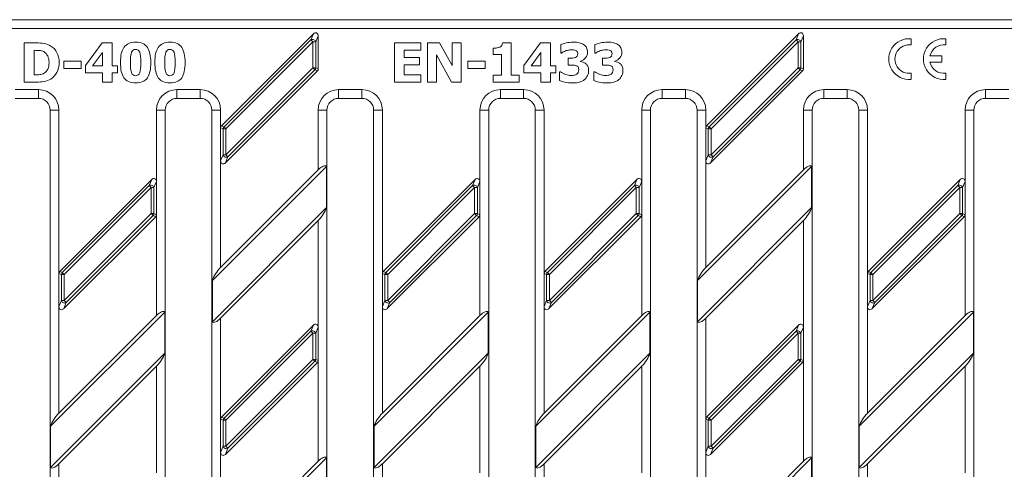
# Model space of a CAD drawing. Units: millimetres. Extents: x 2509 to 3167, y 1576 to 1754.
# Drawn here: x 2674 to 2843, y 1676 to 1753 of the extents above; entities that cross this region are included whole.
import ezdxf

# ---------------------------------------------------------------- set-up
doc = ezdxf.new("R2010")
doc.units = ezdxf.units.MM
doc.layers.add('Part_Grating', color=7, linetype='Continuous', lineweight=9)

msp = doc.modelspace()

# ---------------------------------------------------------------- linework, layer by layer
at = {"layer": 'Part_Grating', "color": 7, "linetype": 'Continuous'}
for p, q in [((2649.47, 1753.38), (2867.05, 1753.38)), ((2867.05, 1751.88), (2649.47, 1751.88)), ((2724.18, 1750.97), (2708.4, 1735.19)), ((2723.75, 1749.92), (2724.18, 1750.97)), ((2725.01, 1750.63), (2724.57, 1749.57)), ((2725.01, 1744.92), (2725.01, 1750.63)), ((2807.43, 1750.97), (2791.65, 1735.19)), ((2807, 1749.92), (2807.43, 1750.97)), ((2808.26, 1750.63), (2807.82, 1749.57)), ((2808.26, 1744.92), (2808.26, 1750.63)), ((2674.56, 1742.67), (2674.56, 1749.39)), ((2685.05, 1745.5), (2687.94, 1749.39)), ((2687.94, 1749.39), (2689.64, 1749.39)), ((2689.64, 1749.39), (2689.64, 1745.45)), ((2708.84, 1735), (2723.75, 1749.92)), ((2724.09, 1749.57), (2709.18, 1734.66)), ((2723.75, 1749.92), (2724.09, 1749.57)), ((2724.09, 1745.1), (2724.09, 1749.57)), ((2724.57, 1749.57), (2724.09, 1749.57)), ((2724.57, 1749.57), (2724.57, 1745.1)), ((2738.09, 1742.67), (2738.09, 1749.39)), ((2738.09, 1749.39), (2742.62, 1749.39)), ((2742.62, 1749.39), (2742.62, 1748.13)), ((2743.77, 1742.67), (2743.77, 1749.39)), ((2743.77, 1749.39), (2745.84, 1749.39)), ((2745.84, 1749.39), (2747.97, 1745.54)), ((2747.97, 1745.54), (2747.97, 1749.39)), ((2747.97, 1749.39), (2749.52, 1749.39)), ((2749.52, 1749.39), (2749.52, 1742.67)), ((2756.63, 1749.41), (2758.1, 1749.41)), ((2758.1, 1749.41), (2758.1, 1743.84)), ((2760.27, 1745.5), (2763.17, 1749.39)), ((2763.17, 1749.39), (2764.86, 1749.39)), ((2764.86, 1749.39), (2764.86, 1745.45)), ((2766.61, 1747.66), (2766.61, 1749.1)), ((2772.5, 1747.66), (2772.5, 1749.1)), ((2792.09, 1735), (2807, 1749.92)), ((2807.34, 1749.57), (2792.43, 1734.66)), ((2807, 1749.92), (2807.34, 1749.57)), ((2807.34, 1745.1), (2807.34, 1749.57)), ((2807.82, 1749.57), (2807.34, 1749.57)), ((2807.82, 1749.57), (2807.82, 1745.1)), ((2826.76, 1750.12), (2826.76, 1749.06)), ((2832.71, 1750.12), (2832.71, 1749.06)), ((2676.25, 1748.13), (2676.25, 1743.94)), ((2688, 1747.73), (2686.3, 1745.45)), ((2688, 1745.45), (2688, 1747.73)), ((2742.62, 1748.13), (2739.78, 1748.13)), ((2739.78, 1748.13), (2739.78, 1746.92)), ((2747.89, 1742.67), (2745.32, 1747.35)), ((2745.32, 1747.35), (2745.32, 1742.67)), ((2755.05, 1747.4), (2755.05, 1748.5)), ((2756.47, 1747.4), (2755.05, 1747.4)), ((2756.47, 1743.84), (2756.47, 1747.4)), ((2763.22, 1747.73), (2761.52, 1745.45)), ((2763.22, 1745.45), (2763.22, 1747.73)), ((2766.75, 1747.66), (2766.61, 1747.66)), ((2772.64, 1747.66), (2772.5, 1747.66)), ((2829.97, 1747.16), (2832.01, 1747.16)), ((2832.01, 1747.16), (2832.01, 1746.11)), ((2681.36, 1745.02), (2681.36, 1746.27)), ((2681.36, 1746.27), (2684.35, 1746.27)), ((2684.35, 1746.27), (2684.35, 1745.02)), ((2685.05, 1744.24), (2685.05, 1745.5)), ((2686.3, 1745.45), (2688, 1745.45)), ((2689.64, 1745.45), (2690.54, 1745.45)), ((2690.54, 1745.45), (2690.54, 1744.24)), ((2739.78, 1746.92), (2742.39, 1746.92)), ((2742.39, 1745.66), (2739.78, 1745.66)), ((2739.78, 1745.66), (2739.78, 1743.94)), ((2742.39, 1746.92), (2742.39, 1745.66)), ((2750.69, 1745.02), (2750.69, 1746.27)), ((2750.69, 1746.27), (2753.68, 1746.27)), ((2753.68, 1746.27), (2753.68, 1745.02)), ((2760.27, 1744.24), (2760.27, 1745.5)), ((2761.52, 1745.45), (2763.22, 1745.45)), ((2764.86, 1745.45), (2765.76, 1745.45)), ((2765.76, 1745.45), (2765.76, 1744.24)), ((2767.89, 1745.6), (2767.89, 1746.77)), ((2770.02, 1746.28), (2770.02, 1746.22)), ((2773.78, 1745.6), (2773.78, 1746.77)), ((2775.91, 1746.28), (2775.91, 1746.22)), ((2832.01, 1746.11), (2829.97, 1746.11)), ((2684.35, 1745.02), (2681.36, 1745.02)), ((2688, 1744.24), (2685.05, 1744.24)), ((2688, 1742.66), (2688, 1744.24)), ((2690.54, 1744.24), (2689.64, 1744.24)), ((2689.64, 1744.24), (2689.64, 1742.66)), ((2709.08, 1728.8), (2724.87, 1744.58)), ((2709.18, 1730.19), (2724.09, 1745.1)), ((2724.43, 1744.76), (2709.52, 1729.85)), ((2724.09, 1745.1), (2724.43, 1744.76)), ((2724.57, 1745.1), (2724.09, 1745.1)), ((2724.87, 1744.58), (2724.43, 1744.76)), ((2724.57, 1745.1), (2725.01, 1744.92)), ((2739.78, 1743.94), (2742.62, 1743.94)), ((2742.62, 1743.94), (2742.62, 1742.67)), ((2753.68, 1745.02), (2750.69, 1745.02)), ((2755.05, 1742.67), (2755.05, 1743.84)), ((2755.05, 1743.84), (2756.47, 1743.84)), ((2758.1, 1743.84), (2759.48, 1743.84)), ((2759.48, 1743.84), (2759.48, 1742.67)), ((2763.22, 1744.24), (2760.27, 1744.24)), ((2763.22, 1742.66), (2763.22, 1744.24)), ((2765.76, 1744.24), (2764.86, 1744.24)), ((2764.86, 1744.24), (2764.86, 1742.66)), ((2766.42, 1742.96), (2766.42, 1744.41)), ((2766.42, 1744.41), (2766.58, 1744.41)), ((2772.31, 1742.96), (2772.31, 1744.41)), ((2772.31, 1744.41), (2772.47, 1744.41)), ((2792.33, 1728.8), (2808.12, 1744.58)), ((2792.43, 1730.19), (2807.34, 1745.1)), ((2807.68, 1744.76), (2792.77, 1729.85)), ((2807.34, 1745.1), (2807.68, 1744.76)), ((2807.82, 1745.1), (2807.34, 1745.1)), ((2808.12, 1744.58), (2807.68, 1744.76)), ((2807.82, 1745.1), (2808.26, 1744.92)), ((2826.76, 1744.21), (2826.76, 1743.15)), ((2832.71, 1744.21), (2832.71, 1743.15)), ((2689.64, 1742.66), (2688, 1742.66)), ((2742.62, 1742.67), (2738.09, 1742.67)), ((2745.32, 1742.67), (2743.77, 1742.67)), ((2749.52, 1742.67), (2747.89, 1742.67)), ((2759.48, 1742.67), (2755.05, 1742.67)), ((2764.86, 1742.66), (2763.22, 1742.66)), ((2673.01, 1741.38), (2677.01, 1741.38)), ((2677.01, 1741.38), (2677.01, 1739.88)), ((2700.76, 1741.38), (2704.76, 1741.38)), ((2700.76, 1739.88), (2700.76, 1741.38)), ((2704.76, 1741.38), (2704.76, 1739.88)), ((2728.51, 1741.38), (2732.51, 1741.38)), ((2728.51, 1739.88), (2728.51, 1741.38)), ((2732.51, 1739.88), (2732.51, 1741.38)), ((2756.26, 1741.38), (2760.26, 1741.38)), ((2756.26, 1741.38), (2756.26, 1739.88)), ((2760.26, 1741.38), (2760.26, 1739.88)), ((2784.01, 1741.38), (2788.01, 1741.38)), ((2784.01, 1741.38), (2784.01, 1739.88)), ((2788.01, 1741.38), (2788.01, 1739.88)), ((2811.76, 1741.38), (2815.76, 1741.38)), ((2811.76, 1741.38), (2811.76, 1739.88)), ((2815.76, 1739.88), (2815.76, 1741.38)), ((2839.51, 1741.38), (2843.51, 1741.38)), ((2839.51, 1741.38), (2839.51, 1739.88)), ((2677.01, 1739.88), (2673.01, 1739.88)), ((2704.76, 1739.88), (2700.76, 1739.88)), ((2732.51, 1739.88), (2728.51, 1739.88)), ((2760.26, 1739.88), (2756.26, 1739.88)), ((2788.01, 1739.88), (2784.01, 1739.88)), ((2815.76, 1739.88), (2811.76, 1739.88)), ((2843.51, 1739.88), (2839.51, 1739.88)), ((2679.01, 1671.88), (2679.01, 1737.88)), ((2680.51, 1737.88), (2679.01, 1737.88)), ((2680.51, 1737.88), (2680.51, 1709.84)), ((2698.76, 1737.88), (2697.26, 1737.88)), ((2697.26, 1725.63), (2697.26, 1737.88)), ((2698.76, 1737.88), (2698.76, 1671.88)), ((2706.76, 1671.88), (2706.76, 1737.88)), ((2708.26, 1737.88), (2706.76, 1737.88)), ((2708.26, 1737.88), (2708.26, 1734.84)), ((2726.51, 1737.88), (2725.01, 1737.88)), ((2725.01, 1727.61), (2725.01, 1737.88)), ((2726.51, 1737.88), (2726.51, 1671.88)), ((2734.51, 1671.88), (2734.51, 1737.88)), ((2736.01, 1737.88), (2734.51, 1737.88)), ((2736.01, 1737.88), (2736.01, 1709.84)), ((2752.76, 1737.88), (2754.26, 1737.88)), ((2752.76, 1725.63), (2752.76, 1737.88)), ((2754.26, 1737.88), (2754.26, 1671.88)), ((2762.26, 1671.88), (2762.26, 1737.88)), ((2763.76, 1737.88), (2762.26, 1737.88)), ((2763.76, 1737.88), (2763.76, 1709.84)), ((2782.01, 1737.88), (2780.51, 1737.88)), ((2780.51, 1725.63), (2780.51, 1737.88)), ((2782.01, 1737.88), (2782.01, 1671.88)), ((2790.01, 1671.88), (2790.01, 1737.88)), ((2791.51, 1737.88), (2790.01, 1737.88)), ((2791.51, 1737.88), (2791.51, 1734.84)), ((2808.26, 1737.88), (2809.76, 1737.88)), ((2808.26, 1727.61), (2808.26, 1737.88)), ((2809.76, 1737.88), (2809.76, 1671.88)), ((2817.76, 1671.88), (2817.76, 1737.88)), ((2817.76, 1737.88), (2819.26, 1737.88)), ((2819.26, 1737.88), (2819.26, 1709.84)), ((2836.01, 1737.88), (2837.51, 1737.88)), ((2836.01, 1725.63), (2836.01, 1737.88)), ((2837.51, 1737.88), (2837.51, 1671.88)), ((2708.4, 1735.19), (2708.84, 1735)), ((2791.65, 1735.19), (2792.09, 1735)), ((2708.26, 1734.84), (2708.26, 1729.14)), ((2708.69, 1734.66), (2708.26, 1734.84)), ((2708.69, 1730.19), (2708.69, 1734.66)), ((2709.18, 1734.66), (2708.69, 1734.66)), ((2708.84, 1735), (2709.18, 1734.66)), ((2709.18, 1734.66), (2709.18, 1730.19)), ((2791.51, 1734.84), (2791.51, 1729.14)), ((2791.94, 1734.66), (2791.51, 1734.84)), ((2791.94, 1730.19), (2791.94, 1734.66)), ((2792.43, 1734.66), (2791.94, 1734.66)), ((2792.09, 1735), (2792.43, 1734.66)), ((2792.43, 1734.66), (2792.43, 1730.19)), ((2708.26, 1729.14), (2708.69, 1730.19)), ((2709.18, 1730.19), (2708.69, 1730.19)), ((2709.18, 1730.19), (2709.52, 1729.85)), ((2791.51, 1729.14), (2791.94, 1730.19)), ((2792.43, 1730.19), (2791.94, 1730.19)), ((2792.43, 1730.19), (2792.77, 1729.85)), ((2708.26, 1729.14), (2708.26, 1710.86)), ((2709.52, 1729.85), (2709.08, 1728.8)), ((2791.51, 1729.14), (2791.51, 1710.86)), ((2792.77, 1729.85), (2792.33, 1728.8)), ((2726.42, 1728.21), (2706.84, 1708.63)), ((2725.01, 1727.61), (2708.26, 1710.86)), ((2726.42, 1728.21), (2726.42, 1721.14)), ((2809.67, 1728.21), (2790.09, 1708.63)), ((2808.26, 1727.61), (2791.51, 1710.86)), ((2809.67, 1728.21), (2809.67, 1721.14)), ((2696.43, 1725.97), (2680.65, 1710.19)), ((2696, 1724.92), (2696.43, 1725.97)), ((2697.26, 1725.63), (2696.82, 1724.57)), ((2697.26, 1719.92), (2697.26, 1725.63)), ((2751.93, 1725.97), (2736.15, 1710.19)), ((2751.5, 1724.92), (2751.93, 1725.97)), ((2752.76, 1725.63), (2752.32, 1724.57)), ((2752.76, 1719.92), (2752.76, 1725.63)), ((2779.68, 1725.97), (2763.9, 1710.19)), ((2779.25, 1724.92), (2779.68, 1725.97)), ((2780.51, 1725.63), (2780.07, 1724.57)), ((2780.51, 1719.92), (2780.51, 1725.63)), ((2835.18, 1725.97), (2819.4, 1710.19)), ((2834.75, 1724.92), (2835.18, 1725.97)), ((2836.01, 1725.63), (2835.57, 1724.57)), ((2836.01, 1719.92), (2836.01, 1725.63)), ((2681.09, 1710), (2696, 1724.92)), ((2696.34, 1724.57), (2681.43, 1709.66)), ((2696, 1724.92), (2696.34, 1724.57)), ((2696.34, 1720.1), (2696.34, 1724.57)), ((2696.82, 1724.57), (2696.34, 1724.57)), ((2696.82, 1724.57), (2696.82, 1720.1)), ((2736.59, 1710), (2751.5, 1724.92)), ((2751.84, 1724.57), (2736.93, 1709.66)), ((2751.5, 1724.92), (2751.84, 1724.57)), ((2751.84, 1720.1), (2751.84, 1724.57)), ((2752.32, 1724.57), (2751.84, 1724.57)), ((2752.32, 1724.57), (2752.32, 1720.1)), ((2764.34, 1710), (2779.25, 1724.92)), ((2779.59, 1724.57), (2764.68, 1709.66)), ((2779.25, 1724.92), (2779.59, 1724.57)), ((2779.59, 1720.1), (2779.59, 1724.57)), ((2780.07, 1724.57), (2779.59, 1724.57)), ((2780.07, 1724.57), (2780.07, 1720.1)), ((2819.84, 1710), (2834.75, 1724.92)), ((2835.09, 1724.57), (2820.18, 1709.66)), ((2834.75, 1724.92), (2835.09, 1724.57)), ((2835.09, 1720.1), (2835.09, 1724.57)), ((2835.57, 1724.57), (2835.09, 1724.57)), ((2835.57, 1724.57), (2835.57, 1720.1)), ((2681.43, 1705.19), (2696.34, 1720.1)), ((2696.34, 1720.1), (2696.68, 1719.76)), ((2696.82, 1720.1), (2696.34, 1720.1)), ((2696.82, 1720.1), (2697.26, 1719.92)), ((2706.84, 1701.56), (2726.42, 1721.14)), ((2736.93, 1705.19), (2751.84, 1720.1)), ((2751.84, 1720.1), (2752.18, 1719.76)), ((2752.32, 1720.1), (2751.84, 1720.1)), ((2752.32, 1720.1), (2752.76, 1719.92)), ((2764.68, 1705.19), (2779.59, 1720.1)), ((2779.59, 1720.1), (2779.93, 1719.76)), ((2780.07, 1720.1), (2779.59, 1720.1)), ((2780.07, 1720.1), (2780.51, 1719.92)), ((2790.09, 1701.56), (2809.67, 1721.14)), ((2820.18, 1705.19), (2835.09, 1720.1)), ((2835.09, 1720.1), (2835.43, 1719.76)), ((2835.57, 1720.1), (2835.09, 1720.1)), ((2835.57, 1720.1), (2836.01, 1719.92)), ((2681.33, 1703.8), (2697.12, 1719.58)), ((2696.68, 1719.76), (2681.77, 1704.85)), ((2697.12, 1719.58), (2696.68, 1719.76)), ((2697.26, 1702.61), (2697.26, 1719.92)), ((2708.26, 1702.16), (2725.01, 1718.91)), ((2725.01, 1700.63), (2725.01, 1718.91)), ((2736.83, 1703.8), (2752.62, 1719.58)), ((2752.18, 1719.76), (2737.27, 1704.85)), ((2752.62, 1719.58), (2752.18, 1719.76)), ((2752.76, 1702.61), (2752.76, 1719.92)), ((2764.58, 1703.8), (2780.37, 1719.58)), ((2779.93, 1719.76), (2765.02, 1704.85)), ((2780.37, 1719.58), (2779.93, 1719.76)), ((2780.51, 1702.61), (2780.51, 1719.92)), ((2791.51, 1702.16), (2808.26, 1718.91)), ((2808.26, 1700.63), (2808.26, 1718.91)), ((2820.08, 1703.8), (2835.87, 1719.58)), ((2835.43, 1719.76), (2820.52, 1704.85)), ((2835.87, 1719.58), (2835.43, 1719.76)), ((2836.01, 1702.61), (2836.01, 1719.92)), ((2680.51, 1709.84), (2680.51, 1704.14)), ((2680.94, 1709.66), (2680.51, 1709.84)), ((2680.65, 1710.19), (2681.09, 1710)), ((2681.09, 1710), (2681.43, 1709.66)), ((2736.01, 1709.84), (2736.01, 1704.14)), ((2736.44, 1709.66), (2736.01, 1709.84)), ((2736.15, 1710.19), (2736.59, 1710)), ((2736.59, 1710), (2736.93, 1709.66)), ((2763.76, 1709.84), (2763.76, 1704.14)), ((2764.19, 1709.66), (2763.76, 1709.84)), ((2763.9, 1710.19), (2764.34, 1710)), ((2764.34, 1710), (2764.68, 1709.66)), ((2819.26, 1709.84), (2819.26, 1704.14)), ((2819.69, 1709.66), (2819.26, 1709.84)), ((2819.4, 1710.19), (2819.84, 1710)), ((2819.84, 1710), (2820.18, 1709.66)), ((2680.94, 1705.19), (2680.94, 1709.66)), ((2681.43, 1709.66), (2680.94, 1709.66)), ((2681.43, 1709.66), (2681.43, 1705.19)), ((2706.84, 1701.56), (2706.84, 1708.63)), ((2736.44, 1705.19), (2736.44, 1709.66)), ((2736.93, 1709.66), (2736.44, 1709.66)), ((2736.93, 1709.66), (2736.93, 1705.19)), ((2764.19, 1705.19), (2764.19, 1709.66)), ((2764.68, 1709.66), (2764.19, 1709.66)), ((2764.68, 1709.66), (2764.68, 1705.19)), ((2790.09, 1701.56), (2790.09, 1708.63)), ((2819.69, 1705.19), (2819.69, 1709.66)), ((2820.18, 1709.66), (2819.69, 1709.66)), ((2820.18, 1709.66), (2820.18, 1705.19)), ((2680.51, 1704.14), (2680.94, 1705.19)), ((2681.43, 1705.19), (2680.94, 1705.19)), ((2681.77, 1704.85), (2681.33, 1703.8)), ((2681.43, 1705.19), (2681.77, 1704.85)), ((2736.01, 1704.14), (2736.44, 1705.19)), ((2736.93, 1705.19), (2736.44, 1705.19)), ((2737.27, 1704.85), (2736.83, 1703.8)), ((2736.93, 1705.19), (2737.27, 1704.85)), ((2763.76, 1704.14), (2764.19, 1705.19)), ((2764.68, 1705.19), (2764.19, 1705.19)), ((2765.02, 1704.85), (2764.58, 1703.8)), ((2764.68, 1705.19), (2765.02, 1704.85)), ((2819.26, 1704.14), (2819.69, 1705.19)), ((2820.18, 1705.19), (2819.69, 1705.19)), ((2820.52, 1704.85), (2820.08, 1703.8)), ((2820.18, 1705.19), (2820.52, 1704.85)), ((2698.67, 1703.21), (2679.09, 1683.63)), ((2680.51, 1704.14), (2680.51, 1685.86)), ((2698.67, 1703.21), (2698.67, 1696.14)), ((2754.17, 1703.21), (2734.59, 1683.63)), ((2736.01, 1704.14), (2736.01, 1685.86)), ((2754.17, 1703.21), (2754.17, 1696.14)), ((2781.92, 1703.21), (2762.34, 1683.63)), ((2763.76, 1704.14), (2763.76, 1685.86)), ((2781.92, 1703.21), (2781.92, 1696.14)), ((2837.42, 1703.21), (2817.84, 1683.63)), ((2819.26, 1704.14), (2819.26, 1685.86)), ((2837.42, 1703.21), (2837.42, 1696.14)), ((2697.26, 1702.61), (2680.51, 1685.86)), ((2708.26, 1702.16), (2708.26, 1684.84)), ((2752.76, 1702.61), (2736.01, 1685.86)), ((2780.51, 1702.61), (2763.76, 1685.86)), ((2791.51, 1702.16), (2791.51, 1684.84)), ((2836.01, 1702.61), (2819.26, 1685.86)), ((2724.18, 1700.97), (2708.4, 1685.19)), ((2708.84, 1685), (2723.75, 1699.92)), ((2723.75, 1699.92), (2724.18, 1700.97)), ((2723.75, 1699.92), (2724.09, 1699.57)), ((2725.01, 1700.63), (2724.57, 1699.57)), ((2725.01, 1694.92), (2725.01, 1700.63)), ((2807.43, 1700.97), (2791.65, 1685.19)), ((2792.09, 1685), (2807, 1699.92)), ((2807, 1699.92), (2807.43, 1700.97)), ((2807, 1699.92), (2807.34, 1699.57)), ((2808.26, 1700.63), (2807.82, 1699.57)), ((2808.26, 1694.92), (2808.26, 1700.63)), ((2724.09, 1699.57), (2709.18, 1684.66)), ((2724.09, 1695.1), (2724.09, 1699.57)), ((2724.57, 1699.57), (2724.09, 1699.57)), ((2724.57, 1699.57), (2724.57, 1695.1)), ((2807.34, 1699.57), (2792.43, 1684.66)), ((2807.34, 1695.1), (2807.34, 1699.57)), ((2807.82, 1699.57), (2807.34, 1699.57)), ((2807.82, 1699.57), (2807.82, 1695.1)), ((2679.09, 1676.56), (2698.67, 1696.14)), ((2709.18, 1680.19), (2724.09, 1695.1)), ((2724.43, 1694.76), (2709.52, 1679.85)), ((2724.09, 1695.1), (2724.43, 1694.76)), ((2724.57, 1695.1), (2724.09, 1695.1)), ((2724.87, 1694.58), (2724.43, 1694.76)), ((2724.57, 1695.1), (2725.01, 1694.92)), ((2725.01, 1677.61), (2725.01, 1694.92)), ((2734.59, 1676.56), (2754.17, 1696.14)), ((2762.34, 1676.56), (2781.92, 1696.14)), ((2792.43, 1680.19), (2807.34, 1695.1)), ((2807.68, 1694.76), (2792.77, 1679.85)), ((2807.34, 1695.1), (2807.68, 1694.76)), ((2807.82, 1695.1), (2807.34, 1695.1)), ((2808.12, 1694.58), (2807.68, 1694.76)), ((2807.82, 1695.1), (2808.26, 1694.92)), ((2808.26, 1677.61), (2808.26, 1694.92)), ((2817.84, 1676.56), (2837.42, 1696.14)), ((2680.51, 1677.16), (2697.26, 1693.91)), ((2697.26, 1675.63), (2697.26, 1693.91)), ((2709.08, 1678.8), (2724.87, 1694.58)), ((2736.01, 1677.16), (2752.76, 1693.91)), ((2752.76, 1675.63), (2752.76, 1693.91)), ((2763.76, 1677.16), (2780.51, 1693.91)), ((2780.51, 1675.63), (2780.51, 1693.91)), ((2792.33, 1678.8), (2808.12, 1694.58)), ((2819.26, 1677.16), (2836.01, 1693.91)), ((2836.01, 1675.63), (2836.01, 1693.91)), ((2708.26, 1684.84), (2708.26, 1679.14)), ((2708.69, 1684.66), (2708.26, 1684.84)), ((2708.4, 1685.19), (2708.84, 1685)), ((2708.69, 1680.19), (2708.69, 1684.66)), ((2709.18, 1684.66), (2708.69, 1684.66)), ((2708.84, 1685), (2709.18, 1684.66)), ((2709.18, 1684.66), (2709.18, 1680.19)), ((2791.51, 1684.84), (2791.51, 1679.14)), ((2791.94, 1684.66), (2791.51, 1684.84)), ((2791.65, 1685.19), (2792.09, 1685)), ((2791.94, 1680.19), (2791.94, 1684.66)), ((2792.43, 1684.66), (2791.94, 1684.66)), ((2792.09, 1685), (2792.43, 1684.66)), ((2792.43, 1684.66), (2792.43, 1680.19)), ((2679.09, 1676.56), (2679.09, 1683.63)), ((2734.59, 1676.56), (2734.59, 1683.63)), ((2762.34, 1676.56), (2762.34, 1683.63)), ((2817.84, 1676.56), (2817.84, 1683.63)), ((2708.26, 1679.14), (2708.69, 1680.19)), ((2709.18, 1680.19), (2708.69, 1680.19)), ((2709.52, 1679.85), (2709.08, 1678.8)), ((2709.18, 1680.19), (2709.52, 1679.85)), ((2791.51, 1679.14), (2791.94, 1680.19)), ((2792.43, 1680.19), (2791.94, 1680.19)), ((2792.77, 1679.85), (2792.33, 1678.8)), ((2792.43, 1680.19), (2792.77, 1679.85)), ((2726.42, 1678.21), (2706.74, 1658.53)), ((2708.26, 1679.14), (2708.26, 1671.88)), ((2726.42, 1678.21), (2726.42, 1671.88)), ((2809.67, 1678.21), (2789.99, 1658.53)), ((2791.51, 1679.14), (2791.51, 1671.88)), ((2809.67, 1678.21), (2809.67, 1671.88)), ((2680.51, 1677.16), (2680.51, 1671.88)), ((2725.01, 1677.61), (2707.48, 1660.08)), ((2736.01, 1677.16), (2736.01, 1671.88)), ((2763.76, 1677.16), (2763.76, 1671.88)), ((2808.26, 1677.61), (2790.73, 1660.08)), ((2819.26, 1677.16), (2819.26, 1671.88))]:
    msp.add_line(p, q, dxfattribs=at)
for centre, radius, start, end in [((2826.41, 1746.63), 3.5, 84.2608, 275.7392), ((2826.41, 1746.63), 2.45, 81.7868, 278.2132), ((2832.36, 1746.63), 3.5, 84.2608, 275.7392), ((2832.36, 1746.63), 2.45, 81.7868, 167.6264), ((2832.36, 1746.63), 2.45, 192.3736, 278.2132), ((2677.01, 1737.88), 3.5, 0, 90), ((2700.76, 1737.88), 3.5, 90, 180), ((2704.76, 1737.88), 3.5, 0, 90), ((2728.51, 1737.88), 3.5, 90, 180), ((2732.51, 1737.88), 3.5, 0, 90), ((2756.26, 1737.88), 3.5, 90, 180), ((2760.26, 1737.88), 3.5, 0, 90), ((2784.01, 1737.88), 3.5, 90, 180), ((2788.01, 1737.88), 3.5, 0, 90), ((2811.76, 1737.88), 3.5, 90, 180), ((2815.76, 1737.88), 3.5, 0, 90), ((2839.51, 1737.88), 3.5, 90, 180), ((2677.01, 1737.88), 2, 0, 90), ((2700.76, 1737.88), 2, 90, 180), ((2704.76, 1737.88), 2, 0, 90), ((2728.51, 1737.88), 2, 90, 180), ((2732.51, 1737.88), 2, 0, 90), ((2756.26, 1737.88), 2, 90, 180), ((2760.26, 1737.88), 2, 0, 90), ((2784.01, 1737.88), 2, 90, 180), ((2788.01, 1737.88), 2, 0, 90), ((2811.76, 1737.88), 2, 90, 180), ((2815.76, 1737.88), 2, 0, 90), ((2839.51, 1737.88), 2, 90, 180)]:
    msp.add_arc(centre, radius, start, end, dxfattribs=at)
for centre, major_axis, ratio, start_param, end_param in [((2724.49, 1750.54), (-0.234, -0.564), 0.819161, 2.038959, 4.244227), ((2807.74, 1750.54), (-0.234, -0.564), 0.819161, 2.038959, 4.244227), ((2724.09, 1749.57), (0.462, -0.191), 0.819161, 0.468162, 2.67343), ((2807.34, 1749.57), (0.462, -0.191), 0.819161, 0.468162, 2.67343), ((2724.09, 1745.1), (0.191, 0.462), 0.960422, 4.333763, 5.091015), ((2724.49, 1744.94), (-0.481, 0.199), 0.960422, 2.762967, 3.520218), ((2807.34, 1745.1), (0.191, 0.462), 0.960422, 4.333763, 5.091015), ((2807.74, 1744.94), (-0.481, 0.199), 0.960422, 2.762967, 3.520218), ((2708.78, 1734.83), (0.481, -0.199), 0.960422, 2.762967, 3.520218), ((2792.03, 1734.83), (0.481, -0.199), 0.960422, 2.762967, 3.520218), ((2709.18, 1734.66), (0.191, 0.462), 0.960422, 1.192171, 1.949422), ((2792.43, 1734.66), (0.191, 0.462), 0.960422, 1.192171, 1.949422), ((2709.18, 1730.19), (-0.462, 0.191), 0.819161, 0.468162, 2.67343), ((2792.43, 1730.19), (-0.462, 0.191), 0.819161, 0.468162, 2.67343), ((2708.78, 1729.22), (0.234, 0.564), 0.819161, 2.038959, 4.244227), ((2725.01, 1726.39), (-1.36, -1.88), 0.341999, 3.038391, 4.26935), ((2792.03, 1729.22), (0.234, 0.564), 0.819161, 2.038959, 4.244227), ((2808.26, 1726.39), (-1.36, -1.88), 0.341999, 3.038391, 4.26935), ((2696.34, 1724.57), (0.462, -0.191), 0.819161, 0.468162, 2.67343), ((2696.74, 1725.54), (-0.234, -0.564), 0.819161, 2.038959, 4.244227), ((2751.84, 1724.57), (0.462, -0.191), 0.819161, 0.468162, 2.67343), ((2752.24, 1725.54), (-0.234, -0.564), 0.819161, 2.038959, 4.244227), ((2779.59, 1724.57), (0.462, -0.191), 0.819161, 0.468162, 2.67343), ((2779.99, 1725.54), (-0.234, -0.564), 0.819161, 2.038959, 4.244227), ((2835.09, 1724.57), (0.462, -0.191), 0.819161, 0.468162, 2.67343), ((2835.49, 1725.54), (-0.234, -0.564), 0.819161, 2.038959, 4.244227), ((2696.34, 1720.1), (0.191, 0.462), 0.960422, 4.333763, 5.091015), ((2725.01, 1720.13), (-1.36, -1.88), 0.341999, 1.127758, 2.358717), ((2751.84, 1720.1), (0.191, 0.462), 0.960422, 4.333763, 5.091015), ((2779.59, 1720.1), (0.191, 0.462), 0.960422, 4.333763, 5.091015), ((2808.26, 1720.13), (-1.36, -1.88), 0.341999, 1.127758, 2.358717), ((2835.09, 1720.1), (0.191, 0.462), 0.960422, 4.333763, 5.091015), ((2696.74, 1719.94), (-0.481, 0.199), 0.960422, 2.762967, 3.520218), ((2752.24, 1719.94), (-0.481, 0.199), 0.960422, 2.762967, 3.520218), ((2779.99, 1719.94), (-0.481, 0.199), 0.960422, 2.762967, 3.520218), ((2835.49, 1719.94), (-0.481, 0.199), 0.960422, 2.762967, 3.520218), ((2681.03, 1709.83), (0.481, -0.199), 0.960422, 2.762967, 3.520218), ((2681.43, 1709.66), (0.191, 0.462), 0.960422, 1.192171, 1.949422), ((2708.26, 1709.64), (1.36, 1.88), 0.341999, 1.127758, 2.358717), ((2736.53, 1709.83), (0.481, -0.199), 0.960422, 2.762967, 3.520218), ((2736.93, 1709.66), (0.191, 0.462), 0.960422, 1.192171, 1.949422), ((2764.28, 1709.83), (0.481, -0.199), 0.960422, 2.762967, 3.520218), ((2764.68, 1709.66), (0.191, 0.462), 0.960422, 1.192171, 1.949422), ((2791.51, 1709.64), (1.36, 1.88), 0.341999, 1.127758, 2.358717), ((2819.78, 1709.83), (0.481, -0.199), 0.960422, 2.762967, 3.520218), ((2820.18, 1709.66), (0.191, 0.462), 0.960422, 1.192171, 1.949422), ((2681.43, 1705.19), (-0.462, 0.191), 0.819161, 0.468162, 2.67343), ((2736.93, 1705.19), (-0.462, 0.191), 0.819161, 0.468162, 2.67343), ((2764.68, 1705.19), (-0.462, 0.191), 0.819161, 0.468162, 2.67343), ((2820.18, 1705.19), (-0.462, 0.191), 0.819161, 0.468162, 2.67343), ((2681.03, 1704.22), (0.234, 0.564), 0.819161, 2.038959, 4.244227), ((2697.26, 1701.39), (-1.36, -1.88), 0.341999, 3.038391, 4.26935), ((2736.53, 1704.22), (0.234, 0.564), 0.819161, 2.038959, 4.244227), ((2752.76, 1701.39), (-1.36, -1.88), 0.341999, 3.038391, 4.26935), ((2764.28, 1704.22), (0.234, 0.564), 0.819161, 2.038959, 4.244227), ((2780.51, 1701.39), (-1.36, -1.88), 0.341999, 3.038391, 4.26935), ((2819.78, 1704.22), (0.234, 0.564), 0.819161, 2.038959, 4.244227), ((2836.01, 1701.39), (-1.36, -1.88), 0.341999, 3.038391, 4.26935), ((2708.26, 1703.38), (1.36, 1.88), 0.341999, 3.038391, 4.26935), ((2791.51, 1703.38), (1.36, 1.88), 0.341999, 3.038391, 4.26935), ((2724.09, 1699.57), (0.462, -0.191), 0.819161, 0.468162, 2.67343), ((2724.49, 1700.54), (-0.234, -0.564), 0.819161, 2.038959, 4.244227), ((2807.34, 1699.57), (0.462, -0.191), 0.819161, 0.468162, 2.67343), ((2807.74, 1700.54), (-0.234, -0.564), 0.819161, 2.038959, 4.244227), ((2697.26, 1695.13), (-1.36, -1.88), 0.341999, 1.127758, 2.358717), ((2724.09, 1695.1), (0.191, 0.462), 0.960422, 4.333763, 5.091015), ((2724.49, 1694.94), (-0.481, 0.199), 0.960422, 2.762967, 3.520218), ((2752.76, 1695.13), (-1.36, -1.88), 0.341999, 1.127758, 2.358717), ((2780.51, 1695.13), (-1.36, -1.88), 0.341999, 1.127758, 2.358717), ((2807.34, 1695.1), (0.191, 0.462), 0.960422, 4.333763, 5.091015), ((2807.74, 1694.94), (-0.481, 0.199), 0.960422, 2.762967, 3.520218), ((2836.01, 1695.13), (-1.36, -1.88), 0.341999, 1.127758, 2.358717), ((2680.51, 1684.64), (1.36, 1.88), 0.341999, 1.127758, 2.358717), ((2708.78, 1684.83), (0.481, -0.199), 0.960422, 2.762967, 3.520218), ((2709.18, 1684.66), (0.191, 0.462), 0.960422, 1.192171, 1.949422), ((2736.01, 1684.64), (1.36, 1.88), 0.341999, 1.127758, 2.358717), ((2763.76, 1684.64), (1.36, 1.88), 0.341999, 1.127758, 2.358717), ((2792.03, 1684.83), (0.481, -0.199), 0.960422, 2.762967, 3.520218), ((2792.43, 1684.66), (0.191, 0.462), 0.960422, 1.192171, 1.949422), ((2819.26, 1684.64), (1.36, 1.88), 0.341999, 1.127758, 2.358717), ((2709.18, 1680.19), (-0.462, 0.191), 0.819161, 0.468162, 2.67343), ((2792.43, 1680.19), (-0.462, 0.191), 0.819161, 0.468162, 2.67343), ((2708.78, 1679.22), (0.234, 0.564), 0.819161, 2.038959, 4.244227), ((2725.01, 1676.39), (-1.36, -1.88), 0.341999, 3.038391, 4.26935), ((2792.03, 1679.22), (0.234, 0.564), 0.819161, 2.038959, 4.244227), ((2808.26, 1676.39), (-1.36, -1.88), 0.341999, 3.038391, 4.26935), ((2680.51, 1678.38), (1.36, 1.88), 0.341999, 3.038391, 4.26935), ((2736.01, 1678.38), (1.36, 1.88), 0.341999, 3.038391, 4.26935), ((2763.76, 1678.38), (1.36, 1.88), 0.341999, 3.038391, 4.26935), ((2819.26, 1678.38), (1.36, 1.88), 0.341999, 3.038391, 4.26935)]:
    msp.add_ellipse(centre, major_axis=major_axis, ratio=ratio, start_param=start_param, end_param=end_param, dxfattribs=at)
for points, knots in [([(2674.56, 1749.39), (2675.25, 1749.39), (2675.95, 1749.39), (2676.64, 1749.39), (2677.12, 1749.39), (2677.56, 1749.36), (2678.38, 1749.23), (2678.77, 1749.09), (2679.13, 1748.86), (2679.58, 1748.58), (2679.92, 1748.2), (2680.18, 1747.72), (2680.43, 1747.23), (2680.56, 1746.67), (2680.56, 1746.02)], [0, 0, 0, 0, 0.260967, 0.260967, 0.260967, 0.422571, 0.422571, 0.584176, 0.584176, 0.584176, 0.780482, 0.780482, 0.780482, 1, 1, 1, 1]), ([(2696.28, 1746.04), (2696.28, 1745.45), (2696.23, 1744.94), (2696.14, 1744.51), (2696.04, 1744.07), (2695.89, 1743.71), (2695.69, 1743.41), (2695.48, 1743.12), (2695.22, 1742.9), (2694.56, 1742.6), (2694.16, 1742.53), (2693.21, 1742.53), (2692.81, 1742.6), (2692.15, 1742.9), (2691.88, 1743.13), (2691.46, 1743.72), (2691.31, 1744.08), (2691.13, 1744.94), (2691.08, 1745.45), (2691.08, 1746.63), (2691.13, 1747.13), (2691.31, 1747.98), (2691.46, 1748.34), (2691.68, 1748.64), (2691.89, 1748.94), (2692.16, 1749.16), (2692.49, 1749.31), (2692.82, 1749.45), (2693.22, 1749.53), (2694.17, 1749.53), (2694.57, 1749.45), (2694.9, 1749.3), (2695.22, 1749.15), (2695.49, 1748.92), (2695.9, 1748.32), (2696.05, 1747.96), (2696.14, 1747.53), (2696.22, 1747.09), (2696.28, 1746.59), (2696.28, 1746.04)], [0, 0, 0, 0, 0.076707, 0.076707, 0.076707, 0.136236, 0.136236, 0.136236, 0.199305, 0.199305, 0.262373, 0.262373, 0.324285, 0.324285, 0.386196, 0.386196, 0.448107, 0.448107, 0.510019, 0.510019, 0.573337, 0.573337, 0.636656, 0.636656, 0.636656, 0.689799, 0.689799, 0.689799, 0.749269, 0.749269, 0.812743, 0.812743, 0.812743, 0.8689, 0.8689, 0.925057, 0.925057, 0.925057, 1, 1, 1, 1]), ([(2702.17, 1746.04), (2702.17, 1745.45), (2702.12, 1744.94), (2702.03, 1744.51), (2701.93, 1744.07), (2701.78, 1743.71), (2701.58, 1743.41), (2701.38, 1743.12), (2701.11, 1742.9), (2700.45, 1742.6), (2700.05, 1742.53), (2699.1, 1742.53), (2698.69, 1742.6), (2698.37, 1742.75), (2698.04, 1742.9), (2697.77, 1743.13), (2697.36, 1743.72), (2697.21, 1744.08), (2697.02, 1744.94), (2696.97, 1745.45), (2696.97, 1746.63), (2697.02, 1747.13), (2697.2, 1747.98), (2697.36, 1748.34), (2697.57, 1748.64), (2697.78, 1748.94), (2698.05, 1749.16), (2698.38, 1749.31), (2698.72, 1749.45), (2699.11, 1749.53), (2700.06, 1749.53), (2700.46, 1749.45), (2700.78, 1749.3), (2701.11, 1749.15), (2701.38, 1748.92), (2701.79, 1748.32), (2701.94, 1747.96), (2702.12, 1747.09), (2702.17, 1746.59), (2702.17, 1746.04)], [0, 0, 0, 0, 0.076711, 0.076711, 0.076711, 0.136225, 0.136225, 0.136225, 0.195221, 0.195221, 0.254217, 0.254217, 0.312131, 0.312131, 0.312131, 0.376458, 0.376458, 0.440786, 0.440786, 0.505113, 0.505113, 0.570902, 0.570902, 0.636691, 0.636691, 0.636691, 0.689838, 0.689838, 0.689838, 0.749211, 0.749211, 0.812581, 0.812581, 0.812581, 0.875054, 0.875054, 0.937527, 0.937527, 1, 1, 1, 1]), ([(2755.05, 1748.5), (2755.26, 1748.5), (2755.46, 1748.51), (2755.67, 1748.54), (2755.87, 1748.57), (2756.04, 1748.61), (2756.16, 1748.67), (2756.31, 1748.74), (2756.41, 1748.84), (2756.5, 1748.96), (2756.58, 1749.08), (2756.62, 1749.23), (2756.63, 1749.41)], [0, 0, 0, 0, 0.299677, 0.299677, 0.299677, 0.547288, 0.547288, 0.547288, 0.767838, 0.767838, 0.767838, 1, 1, 1, 1]), ([(2766.61, 1749.1), (2766.84, 1749.2), (2767.15, 1749.3), (2767.55, 1749.39), (2767.94, 1749.49), (2768.34, 1749.53), (2769.15, 1749.53), (2769.5, 1749.49), (2769.79, 1749.42), (2770.08, 1749.35), (2770.33, 1749.26), (2770.54, 1749.12), (2770.77, 1748.98), (2770.94, 1748.8), (2771.05, 1748.58), (2771.17, 1748.36), (2771.22, 1748.12), (2771.22, 1747.46), (2771.12, 1747.13), (2770.89, 1746.84), (2770.67, 1746.55), (2770.38, 1746.37), (2770.02, 1746.28)], [0, 0, 0, 0, 0.126924, 0.126924, 0.126924, 0.276123, 0.276123, 0.420509, 0.420509, 0.420509, 0.526045, 0.526045, 0.526045, 0.623731, 0.623731, 0.623731, 0.723267, 0.723267, 0.862938, 0.862938, 0.862938, 1, 1, 1, 1]), ([(2772.5, 1749.1), (2772.73, 1749.2), (2773.05, 1749.3), (2773.44, 1749.39), (2773.83, 1749.49), (2774.23, 1749.53), (2775.04, 1749.53), (2775.39, 1749.49), (2775.68, 1749.42), (2775.97, 1749.35), (2776.22, 1749.26), (2776.43, 1749.12), (2776.66, 1748.98), (2776.83, 1748.8), (2776.94, 1748.58), (2777.06, 1748.36), (2777.12, 1748.12), (2777.12, 1747.46), (2777.01, 1747.13), (2776.79, 1746.84), (2776.56, 1746.55), (2776.28, 1746.37), (2775.91, 1746.28)], [0, 0, 0, 0, 0.127414, 0.127414, 0.127414, 0.275748, 0.275748, 0.420893, 0.420893, 0.420893, 0.525883, 0.525883, 0.525883, 0.62388, 0.62388, 0.62388, 0.723343, 0.723343, 0.862912, 0.862912, 0.862912, 1, 1, 1, 1]), ([(2678.82, 1746.04), (2678.82, 1746.47), (2678.75, 1746.85), (2678.59, 1747.16), (2678.44, 1747.47), (2678.21, 1747.72), (2677.9, 1747.9), (2677.67, 1748.03), (2677.43, 1748.09), (2677.17, 1748.1), (2676.93, 1748.11), (2676.62, 1748.12), (2676.28, 1748.13), (2676.27, 1748.13), (2676.26, 1748.13), (2676.25, 1748.13)], [0, 0, 0, 0, 0.298934, 0.298934, 0.298934, 0.565402, 0.565402, 0.565402, 0.760566, 0.760566, 0.760566, 0.992059, 0.992059, 0.992059, 1, 1, 1, 1]), ([(2694.59, 1746.04), (2694.59, 1746.86), (2694.52, 1747.45), (2694.38, 1747.79), (2694.25, 1748.12), (2694.01, 1748.29), (2693.35, 1748.29), (2693.12, 1748.12), (2692.98, 1747.79), (2692.84, 1747.45), (2692.77, 1746.86), (2692.77, 1745.2), (2692.84, 1744.62), (2693.12, 1743.94), (2693.35, 1743.77), (2694, 1743.77), (2694.24, 1743.94), (2694.52, 1744.62), (2694.59, 1745.2), (2694.59, 1746.04)], [0, 0, 0, 0, 0.164037, 0.164037, 0.164037, 0.250111, 0.250111, 0.335038, 0.335038, 0.335038, 0.470875, 0.470875, 0.603156, 0.603156, 0.735438, 0.735438, 0.867719, 0.867719, 1, 1, 1, 1]), ([(2700.48, 1746.04), (2700.48, 1746.86), (2700.41, 1747.45), (2700.27, 1747.79), (2700.14, 1748.12), (2699.9, 1748.29), (2699.24, 1748.29), (2699.01, 1748.12), (2698.87, 1747.79), (2698.73, 1747.45), (2698.66, 1746.86), (2698.66, 1745.2), (2698.73, 1744.62), (2698.87, 1744.28), (2699.01, 1743.94), (2699.24, 1743.77), (2699.89, 1743.77), (2700.13, 1743.94), (2700.41, 1744.62), (2700.48, 1745.2), (2700.48, 1746.04)], [0, 0, 0, 0, 0.164034, 0.164034, 0.164034, 0.250146, 0.250146, 0.33511, 0.33511, 0.33511, 0.501606, 0.501606, 0.663743, 0.663743, 0.663743, 0.775829, 0.775829, 0.887914, 0.887914, 1, 1, 1, 1]), ([(2767.89, 1746.77), (2767.98, 1746.77), (2768.07, 1746.77), (2768.15, 1746.77), (2768.36, 1746.77), (2768.54, 1746.78), (2768.89, 1746.81), (2769.03, 1746.85), (2769.15, 1746.91), (2769.27, 1746.97), (2769.37, 1747.04), (2769.44, 1747.15), (2769.51, 1747.25), (2769.54, 1747.39), (2769.54, 1747.7), (2769.5, 1747.81), (2769.44, 1747.9), (2769.38, 1747.99), (2769.3, 1748.06), (2769.21, 1748.1), (2769.1, 1748.16), (2768.98, 1748.19), (2768.83, 1748.21), (2768.69, 1748.24), (2768.56, 1748.24), (2768.29, 1748.24), (2768.13, 1748.22), (2767.78, 1748.14), (2767.62, 1748.09), (2767.45, 1748.03), (2767.33, 1747.98), (2767.2, 1747.91), (2767.06, 1747.84), (2766.92, 1747.76), (2766.82, 1747.7), (2766.75, 1747.66)], [0, 0, 0, 0, 0.049272, 0.049272, 0.049272, 0.144043, 0.144043, 0.238814, 0.238814, 0.238814, 0.309618, 0.309618, 0.309618, 0.392675, 0.392675, 0.457044, 0.457044, 0.457044, 0.515224, 0.515224, 0.515224, 0.589113, 0.589113, 0.589113, 0.650059, 0.650059, 0.750753, 0.750753, 0.851446, 0.851446, 0.851446, 0.933791, 0.933791, 0.933791, 1, 1, 1, 1]), ([(2773.78, 1746.77), (2773.87, 1746.77), (2773.96, 1746.77), (2774.04, 1746.77), (2774.25, 1746.77), (2774.44, 1746.78), (2774.78, 1746.81), (2774.92, 1746.85), (2775.04, 1746.91), (2775.17, 1746.97), (2775.26, 1747.04), (2775.33, 1747.15), (2775.39, 1747.25), (2775.43, 1747.39), (2775.43, 1747.7), (2775.4, 1747.81), (2775.33, 1747.9), (2775.27, 1747.99), (2775.19, 1748.06), (2775.1, 1748.1), (2774.99, 1748.16), (2774.87, 1748.19), (2774.72, 1748.21), (2774.58, 1748.24), (2774.45, 1748.24), (2774.19, 1748.24), (2774.02, 1748.22), (2773.68, 1748.14), (2773.51, 1748.09), (2773.35, 1748.03), (2773.22, 1747.98), (2773.09, 1747.91), (2772.95, 1747.84), (2772.81, 1747.75), (2772.71, 1747.7), (2772.64, 1747.66)], [0, 0, 0, 0, 0.049292, 0.049292, 0.049292, 0.1441, 0.1441, 0.238908, 0.238908, 0.238908, 0.309203, 0.309203, 0.309203, 0.392363, 0.392363, 0.456812, 0.456812, 0.456812, 0.515015, 0.515015, 0.515015, 0.588934, 0.588934, 0.588934, 0.649904, 0.649904, 0.750638, 0.750638, 0.851372, 0.851372, 0.851372, 0.933765, 0.933765, 0.933765, 1, 1, 1, 1]), ([(2680.56, 1746.02), (2680.56, 1745.4), (2680.42, 1744.83), (2679.88, 1743.85), (2679.53, 1743.47), (2679.11, 1743.2), (2678.76, 1742.98), (2678.38, 1742.83), (2677.97, 1742.77), (2677.56, 1742.7), (2677.13, 1742.67), (2676.66, 1742.67), (2675.96, 1742.67), (2675.26, 1742.67), (2674.56, 1742.67)], [0, 0, 0, 0, 0.207749, 0.207749, 0.415499, 0.415499, 0.415499, 0.569839, 0.569839, 0.569839, 0.735739, 0.735739, 0.735739, 1, 1, 1, 1]), ([(2676.25, 1743.94), (2676.26, 1743.94), (2676.27, 1743.94), (2676.28, 1743.94), (2676.65, 1743.94), (2676.98, 1743.94), (2677.49, 1743.97), (2677.74, 1744.05), (2677.97, 1744.2), (2678.25, 1744.37), (2678.46, 1744.61), (2678.61, 1744.91), (2678.75, 1745.22), (2678.82, 1745.59), (2678.82, 1746.04)], [0, 0, 0, 0, 0.007899, 0.007899, 0.007899, 0.231846, 0.231846, 0.455792, 0.455792, 0.455792, 0.704601, 0.704601, 0.704601, 1, 1, 1, 1]), ([(2766.58, 1744.41), (2766.83, 1744.25), (2767.12, 1744.11), (2767.45, 1743.99), (2767.78, 1743.88), (2768.09, 1743.82), (2768.53, 1743.82), (2768.7, 1743.83), (2768.9, 1743.86), (2769.09, 1743.89), (2769.25, 1743.95), (2769.38, 1744.05), (2769.48, 1744.13), (2769.57, 1744.22), (2769.63, 1744.33), (2769.69, 1744.44), (2769.72, 1744.6), (2769.72, 1745.01), (2769.68, 1745.16), (2769.5, 1745.38), (2769.38, 1745.45), (2769.24, 1745.5), (2769.09, 1745.56), (2768.92, 1745.58), (2768.72, 1745.59), (2768.51, 1745.59), (2768.33, 1745.6), (2768.18, 1745.6), (2768.08, 1745.6), (2767.99, 1745.6), (2767.89, 1745.6)], [0, 0, 0, 0, 0.159417, 0.159417, 0.159417, 0.310007, 0.310007, 0.399875, 0.399875, 0.399875, 0.485245, 0.485245, 0.485245, 0.547552, 0.547552, 0.547552, 0.624301, 0.624301, 0.70105, 0.70105, 0.777799, 0.777799, 0.777799, 0.864385, 0.864385, 0.864385, 0.952397, 0.952397, 0.952397, 1, 1, 1, 1]), ([(2770.02, 1746.22), (2770.19, 1746.19), (2770.34, 1746.15), (2770.49, 1746.1), (2770.64, 1746.04), (2770.79, 1745.95), (2770.94, 1745.82), (2771.07, 1745.7), (2771.18, 1745.55), (2771.36, 1745.18), (2771.4, 1744.96), (2771.4, 1744.7)], [0, 0, 0, 0, 0.215357, 0.215357, 0.215357, 0.448045, 0.448045, 0.448045, 0.724023, 0.724023, 1, 1, 1, 1]), ([(2772.47, 1744.41), (2772.72, 1744.25), (2773.01, 1744.11), (2773.34, 1743.99), (2773.67, 1743.87), (2773.98, 1743.82), (2774.42, 1743.82), (2774.59, 1743.83), (2774.79, 1743.86), (2774.98, 1743.89), (2775.14, 1743.95), (2775.27, 1744.05), (2775.37, 1744.13), (2775.45, 1744.22), (2775.51, 1744.33), (2775.57, 1744.45), (2775.61, 1744.6), (2775.61, 1745.01), (2775.57, 1745.16), (2775.39, 1745.38), (2775.27, 1745.45), (2775.13, 1745.5), (2774.98, 1745.56), (2774.81, 1745.58), (2774.6, 1745.59), (2774.4, 1745.59), (2774.23, 1745.6), (2774.07, 1745.6), (2773.97, 1745.6), (2773.88, 1745.6), (2773.78, 1745.6)], [0, 0, 0, 0, 0.15879, 0.15879, 0.15879, 0.310783, 0.310783, 0.40005, 0.40005, 0.40005, 0.48544, 0.48544, 0.48544, 0.547286, 0.547286, 0.547286, 0.624107, 0.624107, 0.700928, 0.700928, 0.777749, 0.777749, 0.777749, 0.865074, 0.865074, 0.865074, 0.953107, 0.953107, 0.953107, 1, 1, 1, 1]), ([(2775.91, 1746.22), (2776.08, 1746.19), (2776.23, 1746.15), (2776.38, 1746.1), (2776.53, 1746.04), (2776.68, 1745.95), (2776.83, 1745.82), (2776.96, 1745.7), (2777.08, 1745.55), (2777.25, 1745.18), (2777.3, 1744.96), (2777.3, 1744.7)], [0, 0, 0, 0, 0.213557, 0.213557, 0.213557, 0.447913, 0.447913, 0.447913, 0.723957, 0.723957, 1, 1, 1, 1]), ([(2771.4, 1744.7), (2771.4, 1744.38), (2771.35, 1744.08), (2771.22, 1743.8), (2771.1, 1743.54), (2770.93, 1743.3), (2770.45, 1742.92), (2770.17, 1742.78), (2769.85, 1742.68), (2769.53, 1742.58), (2769.14, 1742.53), (2768.16, 1742.53), (2767.71, 1742.57), (2767.33, 1742.66), (2766.96, 1742.75), (2766.65, 1742.85), (2766.42, 1742.96)], [0, 0, 0, 0, 0.147435, 0.147435, 0.147435, 0.293768, 0.293768, 0.440101, 0.440101, 0.440101, 0.629743, 0.629743, 0.846737, 0.846737, 0.846737, 1, 1, 1, 1]), ([(2777.3, 1744.7), (2777.3, 1744.38), (2777.24, 1744.08), (2777.12, 1743.8), (2776.99, 1743.54), (2776.82, 1743.3), (2776.34, 1742.92), (2776.06, 1742.78), (2775.74, 1742.68), (2775.42, 1742.58), (2775.03, 1742.53), (2774.04, 1742.53), (2773.6, 1742.57), (2772.85, 1742.75), (2772.54, 1742.85), (2772.31, 1742.96)], [0, 0, 0, 0, 0.147435, 0.147435, 0.147435, 0.293768, 0.293768, 0.440101, 0.440101, 0.440101, 0.609373, 0.609373, 0.804686, 0.804686, 1, 1, 1, 1])]:
    msp.add_open_spline(points, degree=3, knots=knots, dxfattribs=at)

doc.saveas('drawing.dxf')
